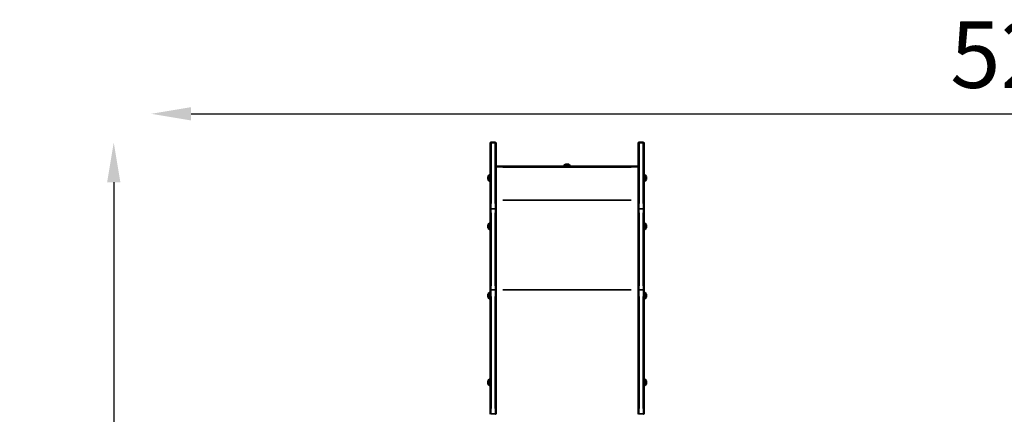
# Model space of a CAD drawing. Units: millimetres. Extents: x -3963 to 16095, y 0 to 17388.
# Drawn here: x -3963 to -997, y 16200 to 17388 of the extents above; entities that cross this region are included whole.
import ezdxf

# ---------------------------------------------------------------- set-up
doc = ezdxf.new("R2010")
doc.units = ezdxf.units.MM
doc.layers.add('MD_Visible', color=7, linetype='Continuous', lineweight=50)
doc.layers.add('MD_Visible Narrow', color=7, linetype='Continuous', lineweight=35)
doc.styles.get("Standard").update_dxf_attribs({"font": 'arial.ttf'})
doc.dimstyles.new('ISO-25', dxfattribs={"dimtxt": 2.5, "dimasz": 2.5, "dimexe": 1.25, "dimexo": 0.625, "dimtad": 1, "dimtxsty": 'Standard', "dimcen": 2.5, "dimadec": 0, "dimazin": 0, "dimtfac": 1, "dimtmove": 0, "dimatfit": 3, "dimfxl": 1, "dimarcsym": 0})

# ---------------------------------------------------------------- blocks, each defined once
blk = doc.blocks.new('CustomObjectsInViewport12_0')
at = {"layer": 'MD_Visible'}
for p, q in [((5507.2, 10799.9), (5507.2, 10997.9)), ((5521.2, 10999.9), (5509.2, 10999.9)), ((5523.2, 10997.9), (5523.2, 10799.9)), ((5953.2, 10997.9), (5953.2, 10799.9)), ((5955.2, 10999.9), (5967.2, 10999.9)), ((5969.2, 10799.9), (5969.2, 10997.9)), ((5728.7, 10927.7), (5523.2, 10927.7)), ((5735.5, 10933), (5735.5, 10933)), ((5740.8, 10933), (5740.8, 10933)), ((5953.2, 10927.7), (5747.6, 10927.7)), ((5501, 10888), (5501, 10897.5)), ((5506, 10883.3), (5506, 10902.3)), ((5969.9, 10901.1), (5969.9, 10884.5)), ((5971.1, 10902.3), (5971.1, 10883.3)), ((5976.1, 10897.5), (5976.1, 10888)), ((5507.2, 10799.9), (5507.2, 10556)), ((5523.2, 10556), (5523.2, 10799.9)), ((5953.2, 10556), (5953.2, 10799.9)), ((5969.2, 10799.9), (5969.2, 10556)), ((5501, 10742.3), (5501, 10751.8)), ((5506, 10737.6), (5506, 10756.6)), ((5969.9, 10755.4), (5969.9, 10738.8)), ((5971.1, 10756.6), (5971.1, 10737.6)), ((5976.1, 10751.8), (5976.1, 10742.3)), ((5501, 10533.7), (5501, 10543.2)), ((5506, 10529), (5506, 10548)), ((5507.2, 10556), (5507.2, 10181.1)), ((5523.2, 10181.1), (5523.2, 10556)), ((5953.2, 10181.1), (5953.2, 10556)), ((5969.2, 10556), (5969.2, 10181.1)), ((5969.9, 10546.8), (5969.9, 10530.2)), ((5971.1, 10548), (5971.1, 10529)), ((5976.1, 10543.2), (5976.1, 10533.7)), ((5501, 10272.3), (5501, 10281.8)), ((5506, 10267.5), (5506, 10286.5)), ((5969.9, 10285.3), (5969.9, 10268.7)), ((5971.1, 10286.5), (5971.1, 10267.5)), ((5976.1, 10281.8), (5976.1, 10272.3))]:
    blk.add_line(p, q, dxfattribs=at)
for centre in [(5509.2, 10997.9), (5955.2, 10997.9)]:
    blk.add_arc(centre, 2, 90, 180, dxfattribs=at)
at = {"layer": 'MD_Visible', "extrusion": (0, 0, -1)}
for centre, radius, start, end in [((-5521.2, 10997.9), 2, 90, 180), ((-5967.2, 10997.9), 2, 90, 180), ((-5508.4, 10894.7), 8, 20.9356, 72.0021), ((-5508.4, 10890.9), 8, 287.9979, 339.0644), ((-5506, 10901.1), 1.2, 90, 180), ((-5969.2, 10898.5), 0.75, 180, 270), ((-5969.2, 10887), 0.75, 90, 180), ((-5971.1, 10901.1), 1.2, 0, 90), ((-5968.6, 10894.7), 8, 107.9979, 159.0644), ((-5968.6, 10890.9), 8, 200.9356, 252.0021), ((-5506, 10884.5), 1.2, 180, 270), ((-5971.1, 10884.5), 1.2, 270, 0), ((-5508.4, 10749), 8, 20.9356, 72.0021), ((-5508.4, 10745.2), 8, 287.9979, 339.0644), ((-5506, 10755.4), 1.2, 90, 180), ((-5506, 10738.8), 1.2, 180, 270), ((-5969.2, 10752.8), 0.75, 180, 270), ((-5969.2, 10741.3), 0.75, 90, 180), ((-5971.1, 10755.4), 1.2, 0, 90), ((-5971.1, 10738.8), 1.2, 270, 0), ((-5968.6, 10749), 8, 107.9979, 159.0644), ((-5968.6, 10745.2), 8, 200.9356, 252.0021), ((-5508.4, 10540.4), 8, 20.9356, 72.0021), ((-5508.4, 10536.6), 8, 287.9979, 339.0644), ((-5506, 10546.8), 1.2, 90, 180), ((-5506, 10530.2), 1.2, 180, 270), ((-5969.2, 10544.2), 0.75, 180, 270), ((-5969.2, 10532.7), 0.75, 90, 180), ((-5971.1, 10546.8), 1.2, 0, 90), ((-5971.1, 10530.2), 1.2, 270, 0), ((-5968.6, 10540.4), 8, 107.9979, 159.0644), ((-5968.6, 10536.6), 8, 200.9356, 252.0021), ((-5508.4, 10278.9), 8, 20.9356, 72.0021), ((-5508.4, 10275.2), 8, 287.9979, 339.0644), ((-5506, 10285.3), 1.2, 90, 180), ((-5506, 10268.7), 1.2, 180, 270), ((-5969.2, 10282.8), 0.75, 180, 270), ((-5969.2, 10271.3), 0.75, 90, 180), ((-5971.1, 10285.3), 1.2, 0, 90), ((-5971.1, 10268.7), 1.2, 270, 0), ((-5968.6, 10278.9), 8, 107.9979, 159.0644), ((-5968.6, 10275.2), 8, 200.9356, 252.0021)]:
    blk.add_arc(centre, radius, start, end, dxfattribs=at)
for centre, major_axis, start_param, end_param in [((5738.2, 10928), (9.5, 0), 6.277514, 9.430449), ((5735.4, 10933), (0.7, 0), 1.198182, 4.072414), ((5735.5, 10933.1), (0.7, 0), 2.24538, 5.119612), ((5738.1, 10933), (0.7, 0), 0.150985, 3.025217), ((5738.2, 10933.1), (0.7, 0), 3.292577, 6.166809), ((5740.9, 10933), (0.7, 0), 5.386973, 8.261204), ((5740.9, 10933.1), (0.7, 0), 4.339775, 7.214007)]:
    blk.add_ellipse(centre, major_axis=major_axis, ratio=0.017452, start_param=start_param, end_param=end_param, dxfattribs=at)
blk.add_ellipse((5738.2, 10933), major_axis=(4.75, 0), ratio=0.017452, dxfattribs=at)
at = {"layer": 'MD_Visible'}
for centre, start_param, end_param in [((5734.2, 10933), 2.210771, 4.037805), ((5736.2, 10933.1), 1.163573, 2.990608), ((5736.1, 10933), 3.257969, 5.085003), ((5740.1, 10933), 4.305166, 6.132201), ((5740.2, 10933.1), 0.116376, 1.94341), ((5742.1, 10933), 5.352364, 7.179398)]:
    blk.add_ellipse(centre, major_axis=(-1.3, 0), ratio=0.017452, start_param=start_param, end_param=end_param, dxfattribs=at)
for points, knots in [([(5728.7, 10928), (5728.9, 10928.8), (5729.3, 10929.5), (5730.1, 10930.7), (5730.6, 10931.2), (5731.4, 10931.9), (5731.7, 10932.2), (5732.3, 10932.5), (5732.6, 10932.7), (5733, 10932.9), (5733.2, 10932.9), (5733.4, 10933), (5733.4, 10933), (5733.4, 10933)], [4.7007554, 4.7007554, 4.7007554, 4.7007554, 4.70692966, 4.70692966, 4.71492373, 4.71492373, 4.7229178, 4.7229178, 4.73091187, 4.73091187, 4.73890594, 4.73890594, 4.74072574, 4.74072574, 4.74072574, 4.74072574]), ([(5747.7, 10928), (5747.7, 10927.9), (5747.6, 10927.8), (5747.6, 10927.5), (5747.5, 10927.4), (5747.4, 10927.3), (5747.3, 10927.2), (5747.2, 10927.1), (5747.1, 10927), (5747, 10926.9), (5746.9, 10926.9), (5746.8, 10926.9), (5746.8, 10926.9), (5746.7, 10926.9), (5746.7, 10926.8), (5746.6, 10926.8), (5746.5, 10926.8), (5746.3, 10926.8), (5746, 10926.8), (5745.2, 10926.8), (5744.6, 10926.7), (5743.3, 10926.7), (5742.5, 10926.7), (5740.9, 10926.7), (5740, 10926.7), (5738.3, 10926.7), (5737.4, 10926.7), (5735.6, 10926.7), (5734.8, 10926.7), (5733.2, 10926.7), (5732.5, 10926.7), (5731.3, 10926.7), (5730.9, 10926.8), (5730.1, 10926.8), (5730.3, 10926.7), (5729.5, 10926.9), (5729.4, 10926.9), (5729.3, 10927), (5729.2, 10927), (5729, 10927.2), (5728.9, 10927.3), (5728.7, 10927.6), (5728.7, 10927.8), (5728.7, 10928), (5728.7, 10928), (5728.7, 10928)], [1.553492, 1.553492, 1.553492, 1.553492, 1.559117, 1.559117, 1.565314, 1.565314, 1.57337, 1.57337, 1.584791, 1.584791, 1.599009, 1.599009, 1.616234, 1.616234, 1.643386, 1.643386, 1.710234, 1.710234, 2.024393, 2.024393, 2.360489, 2.360489, 2.68367, 2.68367, 3.00496, 3.00496, 3.325797, 3.325797, 3.646689, 3.646689, 3.96824, 3.96824, 4.292556, 4.292556, 4.638998, 4.638998, 4.66127, 4.66127, 4.67585, 4.67585, 4.687017, 4.687017, 4.693807, 4.693807, 4.695085, 4.695085, 4.695085, 4.695085]), ([(5742.9, 10933), (5743.1, 10933), (5743.2, 10932.9), (5743.6, 10932.7), (5743.8, 10932.6), (5744.4, 10932.3), (5744.7, 10932.1), (5745.5, 10931.5), (5745.9, 10931.1), (5746.8, 10929.9), (5747.3, 10929.1), (5747.7, 10928)], [1.50785074, 1.50785074, 1.50785074, 1.50785074, 1.5158448, 1.5158448, 1.52383887, 1.52383887, 1.53183294, 1.53183294, 1.53982701, 1.53982701, 1.54782108, 1.54782108, 1.54782108, 1.54782108])]:
    blk.add_open_spline(points, degree=3, knots=knots, dxfattribs=at)
at = {"layer": 'MD_Visible Narrow'}
for p, q in [((5509.2, 10999.3), (5509.2, 10815.6)), ((5521.2, 10815.6), (5521.2, 10999.3)), ((5955.2, 10815.6), (5955.2, 10999.3)), ((5967.2, 10999.3), (5967.2, 10815.6)), ((5544.7, 10925.7), (5931.7, 10925.7)), ((5735, 10933), (5735, 10933)), ((5735.7, 10933.1), (5735.7, 10933)), ((5737.5, 10933.1), (5737.5, 10933)), ((5738.9, 10933.1), (5738.9, 10933)), ((5740.7, 10933.1), (5740.7, 10933)), ((5741.3, 10933), (5741.3, 10933)), ((5544.7, 10825.7), (5931.7, 10825.7)), ((5507.2, 10799.9), (5509, 10799.9)), ((5509.8, 10799.9), (5520.6, 10799.9)), ((5521.3, 10799.9), (5523.2, 10799.9)), ((5955, 10799.9), (5953.2, 10799.9)), ((5966.6, 10799.9), (5955.8, 10799.9)), ((5969.2, 10799.9), (5967.3, 10799.9)), ((5509.2, 10568.1), (5509.2, 10787.7)), ((5521.2, 10787.7), (5521.2, 10568.1)), ((5955.2, 10787.7), (5955.2, 10568.1)), ((5967.2, 10568.1), (5967.2, 10787.7)), ((5507.2, 10556), (5509, 10556)), ((5509.2, 10198.4), (5509.2, 10535.8)), ((5520.6, 10556), (5509.8, 10556)), ((5521.2, 10535.8), (5521.2, 10198.4)), ((5521.3, 10556), (5523.2, 10556)), ((5544.7, 10555.7), (5931.7, 10555.7)), ((5955, 10556), (5953.2, 10556)), ((5955.2, 10535.8), (5955.2, 10198.4)), ((5955.8, 10556), (5966.6, 10556)), ((5967.2, 10198.4), (5967.2, 10535.8)), ((5969.2, 10556), (5967.3, 10556)), ((5520.6, 10182.3), (5509.8, 10182.3)), ((5955.8, 10182.3), (5966.6, 10182.3))]:
    blk.add_line(p, q, dxfattribs=at)
for centre, major_axis, ratio, start_param, end_param in [((5740.1, 10925.6), (5.68, -5.63), 0.999698, 1.139727, 1.941877), ((5746.5, 10928), (0.852, -0.845), 0.999698, 0.039052, 0.741987), ((5971.1, 10886.2), (-1.2, 0), 0.790409, 0.07854, 1.492257), ((5968.6, 10891.3), (-8, 0), 0.790409, 1.929484, 2.731634), ((5971.1, 10740.5), (-1.2, 0), 0.790409, 0.07854, 1.492257), ((5968.6, 10745.6), (-8, 0), 0.790409, 1.929484, 2.731634), ((5971.1, 10531.9), (-1.2, 0), 0.790409, 0.07854, 1.492257), ((5968.6, 10537), (-8, 0), 0.790409, 1.929484, 2.731634), ((5508.4, 10278.6), (8, 0), 0.8067, 1.929484, 2.731634), ((5506, 10283.7), (1.2, 0), 0.8067, 0.07854, 1.492257), ((5971.1, 10270.5), (-1.2, 0), 0.790409, 0.07854, 1.492257), ((5968.6, 10275.6), (-8, 0), 0.790409, 1.929484, 2.731634), ((5509.2, 10181.1), (2, 0), 0.61258, 1.649336, 3.063053), ((5521.2, 10181.1), (2, 0), 0.61258, 0.07854, 1.492257)]:
    blk.add_ellipse(centre, major_axis=major_axis, ratio=ratio, start_param=start_param, end_param=end_param, dxfattribs=at)
at = {"layer": 'MD_Visible Narrow', "extrusion": (0, 0, -1)}
for centre, start_param, end_param in [((5955.2, 10181.1), 0.07854, 1.492257), ((5967.2, 10181.1), 1.649336, 3.063053)]:
    blk.add_ellipse(centre, major_axis=(-2, 0), ratio=0.61258, start_param=start_param, end_param=end_param, dxfattribs=at)
blk = doc.blocks.new('*D4')
at = {"color": 0, "lineweight": -2, "transparency": 16777216}
blk.add_line((-3446.7, 17104.8), (1581.4, 17104.8), dxfattribs=at)
at = {"color": 0, "transparency": 16777216}
for points in [[(-3446.7, 17124.8), (-3446.7, 17084.8), (-3566.7, 17104.8)], [(1581.4, 17124.8), (1581.4, 17084.8), (1701.4, 17104.8)]]:
    blk.add_solid(points, dxfattribs=at)
at = {"layer": 'Defpoints', "color": 0, "transparency": 16777216}
for p in [(1701.4, 17104.8), (-3566.7, 15339.8), (1701.4, 15099.4)]:
    blk.add_point(p, dxfattribs=at)
at = {"color": 0, "transparency": 16777216, "insert": (-932.7, 17256.9), "char_height": 200, "attachment_point": 5}
blk.add_mtext('525', dxfattribs=at)
blk = doc.blocks.new('*D5')
at = {"color": 0, "lineweight": -2, "transparency": 16777216}
blk.add_line((-3679.5, 16898.6), (-3679.5, 14199.1), dxfattribs=at)
at = {"color": 0, "transparency": 16777216}
for points in [[(-3699.5, 16898.6), (-3659.5, 16898.6), (-3679.5, 17018.6)], [(-3699.5, 14199.1), (-3659.5, 14199.1), (-3679.5, 14079.1)]]:
    blk.add_solid(points, dxfattribs=at)
at = {"layer": 'Defpoints', "color": 0, "transparency": 16777216}
for p in [(-2537.1, 17018.6), (-3679.5, 14079.1), (-1837.9, 14079.1)]:
    blk.add_point(p, dxfattribs=at)
at = {"color": 0, "transparency": 16777216, "insert": (-3831.6, 15548.9), "char_height": 200, "attachment_point": 5, "rotation": 90}
blk.add_mtext('295', dxfattribs=at)

msp = doc.modelspace()

# ---------------------------------------------------------------- block references
msp.add_blockref('CustomObjectsInViewport12_0', (-8052.3, 6018.7))

# ---------------------------------------------------------------- dimensions: what is measured, and where the dimension line sits
dim = msp.add_linear_dim(base=(1701.4, 17104.8), p1=(-3566.7, 15339.8), p2=(1701.4, 15099.4), dimstyle='ISO-25', override={"dimtxt": 200, "dimasz": 120, "dimgap": 50, "dimdec": 0, "dimlfac": 0.1, "dimrnd": 5, "dimse1": 1, "dimse2": 1})
dim.commit()
dim.dimension.update_dxf_attribs({"geometry": '*D4', "text_midpoint": (-932.7, 17256.9)})
dim = msp.add_linear_dim(base=(-3679.5, 14079.1), p1=(-2537.1, 17018.6), p2=(-1837.9, 14079.1), angle=90, dimstyle='ISO-25', override={"dimtxt": 200, "dimasz": 120, "dimgap": 50, "dimdec": 0, "dimlfac": 0.1, "dimrnd": 5, "dimse1": 1, "dimse2": 1})
dim.commit()
dim.dimension.update_dxf_attribs({"geometry": '*D5', "text_midpoint": (-3831.6, 15548.9)})

doc.saveas('drawing.dxf')
